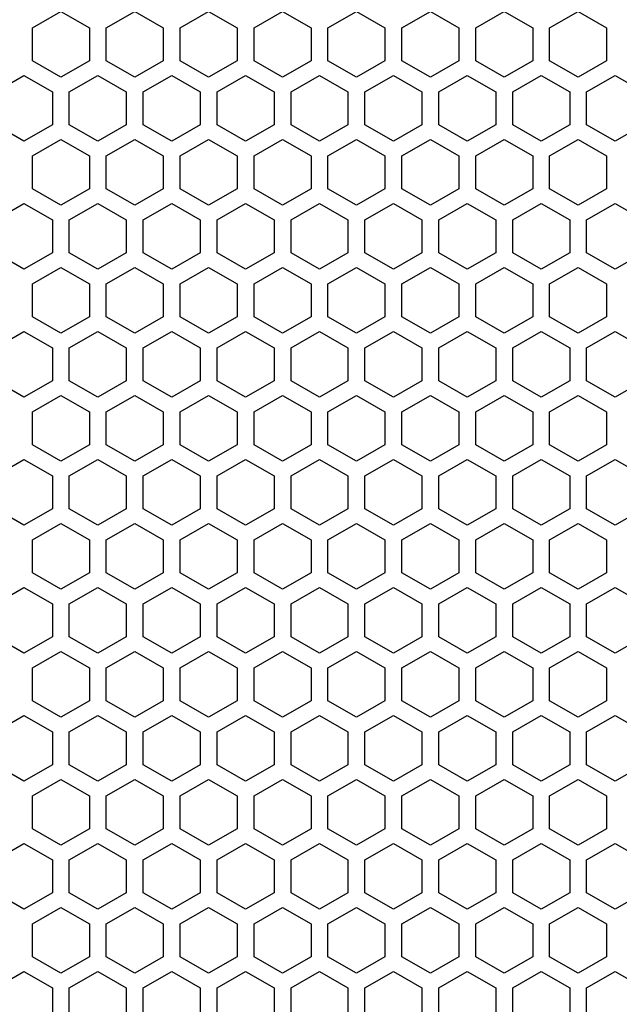
# Model space of a CAD drawing. Extents: x 0 to 841, y 0 to 594.
# Drawn here: x 408 to 425, y 329 to 357 of the extents above; entities that cross this region are included whole.
import ezdxf

# ---------------------------------------------------------------- set-up
doc = ezdxf.new("R2010")
doc.units = 0
doc.layers.get('0').update_dxf_attribs({"linetype": 'CONTINUOUS'})

msp = doc.modelspace()

# ---------------------------------------------------------------- linework, layer by layer
at = {"color": 7, "ltscale": 0.02295}
for p, q in [((408.676544, 356.61322), (409.471558, 357.072235)), ((409.471558, 357.072235), (410.266571, 356.61322)), ((410.738556, 356.61322), (411.533569, 357.072235)), ((411.533569, 357.072235), (412.328552, 356.61322)), ((412.800568, 356.61322), (413.595551, 357.072235)), ((413.595551, 357.072235), (414.390564, 356.61322)), ((414.862549, 356.61322), (415.657562, 357.072235)), ((415.657562, 357.072235), (416.452545, 356.61322)), ((416.924561, 356.61322), (417.719543, 357.072235)), ((417.719543, 357.072235), (418.514557, 356.61322)), ((418.986572, 356.61322), (419.781555, 357.072235)), ((419.781555, 357.072235), (420.576569, 356.61322)), ((421.048553, 356.61322), (421.843567, 357.072235)), ((421.843567, 357.072235), (422.63855, 356.61322)), ((423.110565, 356.61322), (423.905548, 357.072235)), ((423.905548, 357.072235), (424.700562, 356.61322)), ((409.471558, 355.236267), (408.676544, 355.695251)), ((410.266571, 355.695251), (409.471558, 355.236267)), ((411.533569, 355.236267), (410.738556, 355.695251)), ((414.390564, 355.695251), (413.595551, 355.236267)), ((415.657562, 355.236267), (414.862549, 355.695251)), ((418.514557, 355.695251), (417.719543, 355.236267)), ((420.576569, 355.695251), (419.781555, 355.236267)), ((421.843567, 355.236267), (421.048553, 355.695251)), ((424.700562, 355.695251), (423.905548, 355.236267)), ((408.440552, 355.286499), (409.235565, 354.827515)), ((409.70755, 354.827515), (410.502563, 355.286499)), ((412.564545, 355.286499), (413.359558, 354.827515)), ((413.831543, 354.827515), (414.626556, 355.286499)), ((414.626556, 355.286499), (415.42157, 354.827515)), ((415.893555, 354.827515), (416.688568, 355.286499)), ((418.750549, 355.286499), (419.545563, 354.827515)), ((420.017548, 354.827515), (420.812561, 355.286499)), ((420.812561, 355.286499), (421.607574, 354.827515)), ((422.079559, 354.827515), (422.874573, 355.286499)), ((424.936554, 355.286499), (425.731567, 354.827515)), ((409.235565, 353.909485), (408.440552, 353.4505)), ((410.502563, 353.4505), (409.70755, 353.909485)), ((413.359558, 353.909485), (412.564545, 353.4505)), ((414.626556, 353.4505), (413.831543, 353.909485)), ((415.42157, 353.909485), (414.626556, 353.4505)), ((416.688568, 353.4505), (415.893555, 353.909485)), ((419.545563, 353.909485), (418.750549, 353.4505)), ((420.812561, 353.4505), (420.017548, 353.909485)), ((421.607574, 353.909485), (420.812561, 353.4505)), ((422.874573, 353.4505), (422.079559, 353.909485)), ((425.731567, 353.909485), (424.936554, 353.4505)), ((408.676544, 353.04126), (409.471558, 353.500244)), ((409.471558, 353.500244), (410.266571, 353.04126)), ((410.738556, 353.04126), (411.533569, 353.500244)), ((413.595551, 353.500244), (414.390564, 353.04126)), ((414.862549, 353.04126), (415.657562, 353.500244)), ((417.719543, 353.500244), (418.514557, 353.04126)), ((419.781555, 353.500244), (420.576569, 353.04126)), ((421.048553, 353.04126), (421.843567, 353.500244)), ((423.905548, 353.500244), (424.700562, 353.04126)), ((409.471558, 351.664246), (408.676544, 352.12323)), ((410.266571, 352.12323), (409.471558, 351.664246)), ((411.533569, 351.664246), (410.738556, 352.12323)), ((414.390564, 352.12323), (413.595551, 351.664246)), ((415.657562, 351.664246), (414.862549, 352.12323)), ((418.514557, 352.12323), (417.719543, 351.664246)), ((420.576569, 352.12323), (419.781555, 351.664246)), ((421.843567, 351.664246), (421.048553, 352.12323)), ((424.700562, 352.12323), (423.905548, 351.664246)), ((408.440552, 351.714478), (409.235565, 351.255493)), ((409.70755, 351.255493), (410.502563, 351.714478)), ((412.564545, 351.714478), (413.359558, 351.255493)), ((413.831543, 351.255493), (414.626556, 351.714478)), ((414.626556, 351.714478), (415.42157, 351.255493)), ((415.893555, 351.255493), (416.688568, 351.714478)), ((418.750549, 351.714478), (419.545563, 351.255493)), ((420.017548, 351.255493), (420.812561, 351.714478)), ((420.812561, 351.714478), (421.607574, 351.255493)), ((422.079559, 351.255493), (422.874573, 351.714478)), ((424.936554, 351.714478), (425.731567, 351.255493)), ((408.440552, 349.87851), (407.645569, 350.337524)), ((409.235565, 350.337524), (408.440552, 349.87851)), ((410.502563, 349.87851), (409.70755, 350.337524)), ((411.297546, 350.337524), (410.502563, 349.87851)), ((412.564545, 349.87851), (411.769562, 350.337524)), ((413.359558, 350.337524), (412.564545, 349.87851)), ((414.626556, 349.87851), (413.831543, 350.337524)), ((415.42157, 350.337524), (414.626556, 349.87851)), ((416.688568, 349.87851), (415.893555, 350.337524)), ((417.483551, 350.337524), (416.688568, 349.87851)), ((418.750549, 349.87851), (417.955566, 350.337524)), ((419.545563, 350.337524), (418.750549, 349.87851)), ((420.812561, 349.87851), (420.017548, 350.337524)), ((421.607574, 350.337524), (420.812561, 349.87851)), ((422.874573, 349.87851), (422.079559, 350.337524)), ((423.669556, 350.337524), (422.874573, 349.87851)), ((424.936554, 349.87851), (424.141571, 350.337524)), ((425.731567, 350.337524), (424.936554, 349.87851)), ((408.676544, 349.469238), (409.471558, 349.928223)), ((409.471558, 349.928223), (410.266571, 349.469238)), ((410.738556, 349.469238), (411.533569, 349.928223)), ((413.595551, 349.928223), (414.390564, 349.469238)), ((414.862549, 349.469238), (415.657562, 349.928223)), ((417.719543, 349.928223), (418.514557, 349.469238)), ((419.781555, 349.928223), (420.576569, 349.469238)), ((421.048553, 349.469238), (421.843567, 349.928223)), ((423.905548, 349.928223), (424.700562, 349.469238)), ((409.471558, 348.092255), (408.676544, 348.55127)), ((410.266571, 348.55127), (409.471558, 348.092255)), ((411.533569, 348.092255), (410.738556, 348.55127)), ((412.328552, 348.55127), (411.533569, 348.092255)), ((413.595551, 348.092255), (412.800568, 348.55127)), ((414.390564, 348.55127), (413.595551, 348.092255)), ((415.657562, 348.092255), (414.862549, 348.55127)), ((416.452545, 348.55127), (415.657562, 348.092255)), ((417.719543, 348.092255), (416.924561, 348.55127)), ((418.514557, 348.55127), (417.719543, 348.092255)), ((419.781555, 348.092255), (418.986572, 348.55127)), ((420.576569, 348.55127), (419.781555, 348.092255)), ((421.843567, 348.092255), (421.048553, 348.55127)), ((422.63855, 348.55127), (421.843567, 348.092255)), ((423.905548, 348.092255), (423.110565, 348.55127)), ((424.700562, 348.55127), (423.905548, 348.092255)), ((407.645569, 347.683472), (408.440552, 348.142487)), ((408.440552, 348.142487), (409.235565, 347.683472)), ((409.70755, 347.683472), (410.502563, 348.142487)), ((410.502563, 348.142487), (411.297546, 347.683472)), ((411.769562, 347.683472), (412.564545, 348.142487)), ((412.564545, 348.142487), (413.359558, 347.683472)), ((413.831543, 347.683472), (414.626556, 348.142487)), ((414.626556, 348.142487), (415.42157, 347.683472)), ((415.893555, 347.683472), (416.688568, 348.142487)), ((416.688568, 348.142487), (417.483551, 347.683472)), ((417.955566, 347.683472), (418.750549, 348.142487)), ((418.750549, 348.142487), (419.545563, 347.683472)), ((420.017548, 347.683472), (420.812561, 348.142487)), ((420.812561, 348.142487), (421.607574, 347.683472)), ((422.079559, 347.683472), (422.874573, 348.142487)), ((422.874573, 348.142487), (423.669556, 347.683472)), ((424.141571, 347.683472), (424.936554, 348.142487)), ((424.936554, 348.142487), (425.731567, 347.683472)), ((409.235565, 346.765503), (408.440552, 346.306519)), ((410.502563, 346.306519), (409.70755, 346.765503)), ((413.359558, 346.765503), (412.564545, 346.306519)), ((414.626556, 346.306519), (413.831543, 346.765503)), ((415.42157, 346.765503), (414.626556, 346.306519)), ((416.688568, 346.306519), (415.893555, 346.765503)), ((419.545563, 346.765503), (418.750549, 346.306519)), ((420.812561, 346.306519), (420.017548, 346.765503)), ((421.607574, 346.765503), (420.812561, 346.306519)), ((422.874573, 346.306519), (422.079559, 346.765503)), ((425.731567, 346.765503), (424.936554, 346.306519)), ((408.676544, 345.897217), (409.471558, 346.356232)), ((409.471558, 346.356232), (410.266571, 345.897217)), ((410.738556, 345.897217), (411.533569, 346.356232)), ((411.533569, 346.356232), (412.328552, 345.897217)), ((412.800568, 345.897217), (413.595551, 346.356232)), ((413.595551, 346.356232), (414.390564, 345.897217)), ((414.862549, 345.897217), (415.657562, 346.356232)), ((415.657562, 346.356232), (416.452545, 345.897217)), ((416.924561, 345.897217), (417.719543, 346.356232)), ((417.719543, 346.356232), (418.514557, 345.897217)), ((418.986572, 345.897217), (419.781555, 346.356232)), ((419.781555, 346.356232), (420.576569, 345.897217)), ((421.048553, 345.897217), (421.843567, 346.356232)), ((421.843567, 346.356232), (422.63855, 345.897217)), ((423.110565, 345.897217), (423.905548, 346.356232)), ((423.905548, 346.356232), (424.700562, 345.897217)), ((409.471558, 344.520264), (408.676544, 344.979248)), ((410.266571, 344.979248), (409.471558, 344.520264)), ((411.533569, 344.520264), (410.738556, 344.979248)), ((414.390564, 344.979248), (413.595551, 344.520264)), ((415.657562, 344.520264), (414.862549, 344.979248)), ((418.514557, 344.979248), (417.719543, 344.520264)), ((420.576569, 344.979248), (419.781555, 344.520264)), ((421.843567, 344.520264), (421.048553, 344.979248)), ((424.700562, 344.979248), (423.905548, 344.520264)), ((408.440552, 344.570496), (409.235565, 344.111511)), ((409.70755, 344.111511), (410.502563, 344.570496)), ((412.564545, 344.570496), (413.359558, 344.111511)), ((413.831543, 344.111511), (414.626556, 344.570496)), ((414.626556, 344.570496), (415.42157, 344.111511)), ((415.893555, 344.111511), (416.688568, 344.570496)), ((418.750549, 344.570496), (419.545563, 344.111511)), ((420.017548, 344.111511), (420.812561, 344.570496)), ((420.812561, 344.570496), (421.607574, 344.111511)), ((422.079559, 344.111511), (422.874573, 344.570496)), ((424.936554, 344.570496), (425.731567, 344.111511)), ((409.235565, 344.111511), (409.235565, 343.193512)), ((409.70755, 343.193512), (409.70755, 344.111511)), ((411.297546, 344.111511), (411.297546, 343.193512)), ((411.769562, 343.193512), (411.769562, 344.111511)), ((413.359558, 344.111511), (413.359558, 343.193512)), ((413.831543, 343.193512), (413.831543, 344.111511)), ((415.42157, 344.111511), (415.42157, 343.193512)), ((415.893555, 343.193512), (415.893555, 344.111511)), ((417.483551, 344.111511), (417.483551, 343.193512)), ((417.955566, 343.193512), (417.955566, 344.111511)), ((419.545563, 344.111511), (419.545563, 343.193512)), ((420.017548, 343.193512), (420.017548, 344.111511)), ((421.607574, 344.111511), (421.607574, 343.193512)), ((422.079559, 343.193512), (422.079559, 344.111511)), ((423.669556, 344.111511), (423.669556, 343.193512)), ((424.141571, 343.193512), (424.141571, 344.111511)), ((408.440552, 342.734497), (407.645569, 343.193512)), ((409.235565, 343.193512), (408.440552, 342.734497)), ((410.502563, 342.734497), (409.70755, 343.193512)), ((411.297546, 343.193512), (410.502563, 342.734497)), ((412.564545, 342.734497), (411.769562, 343.193512)), ((413.359558, 343.193512), (412.564545, 342.734497)), ((414.626556, 342.734497), (413.831543, 343.193512)), ((415.42157, 343.193512), (414.626556, 342.734497)), ((416.688568, 342.734497), (415.893555, 343.193512)), ((417.483551, 343.193512), (416.688568, 342.734497)), ((418.750549, 342.734497), (417.955566, 343.193512)), ((419.545563, 343.193512), (418.750549, 342.734497)), ((420.812561, 342.734497), (420.017548, 343.193512)), ((421.607574, 343.193512), (420.812561, 342.734497)), ((422.874573, 342.734497), (422.079559, 343.193512)), ((423.669556, 343.193512), (422.874573, 342.734497)), ((424.936554, 342.734497), (424.141571, 343.193512)), ((425.731567, 343.193512), (424.936554, 342.734497)), ((408.676544, 342.325256), (409.471558, 342.784241)), ((409.471558, 342.784241), (410.266571, 342.325256)), ((410.738556, 342.325256), (411.533569, 342.784241)), ((413.595551, 342.784241), (414.390564, 342.325256)), ((414.862549, 342.325256), (415.657562, 342.784241)), ((417.719543, 342.784241), (418.514557, 342.325256)), ((419.781555, 342.784241), (420.576569, 342.325256)), ((421.048553, 342.325256), (421.843567, 342.784241)), ((423.905548, 342.784241), (424.700562, 342.325256)), ((408.676544, 341.407257), (408.676544, 342.325256)), ((410.266571, 342.325256), (410.266571, 341.407257)), ((410.738556, 341.407257), (410.738556, 342.325256)), ((412.328552, 342.325256), (412.328552, 341.407257)), ((412.800568, 341.407257), (412.800568, 342.325256)), ((414.390564, 342.325256), (414.390564, 341.407257)), ((414.862549, 341.407257), (414.862549, 342.325256)), ((416.452545, 342.325256), (416.452545, 341.407257)), ((416.924561, 341.407257), (416.924561, 342.325256)), ((418.514557, 342.325256), (418.514557, 341.407257)), ((418.986572, 341.407257), (418.986572, 342.325256)), ((420.576569, 342.325256), (420.576569, 341.407257)), ((421.048553, 341.407257), (421.048553, 342.325256)), ((422.63855, 342.325256), (422.63855, 341.407257)), ((423.110565, 341.407257), (423.110565, 342.325256)), ((424.700562, 342.325256), (424.700562, 341.407257)), ((409.471558, 340.948242), (408.676544, 341.407257)), ((410.266571, 341.407257), (409.471558, 340.948242)), ((411.533569, 340.948242), (410.738556, 341.407257)), ((412.328552, 341.407257), (411.533569, 340.948242)), ((413.595551, 340.948242), (412.800568, 341.407257)), ((414.390564, 341.407257), (413.595551, 340.948242)), ((415.657562, 340.948242), (414.862549, 341.407257)), ((416.452545, 341.407257), (415.657562, 340.948242)), ((417.719543, 340.948242), (416.924561, 341.407257)), ((418.514557, 341.407257), (417.719543, 340.948242)), ((419.781555, 340.948242), (418.986572, 341.407257)), ((420.576569, 341.407257), (419.781555, 340.948242)), ((421.843567, 340.948242), (421.048553, 341.407257)), ((422.63855, 341.407257), (421.843567, 340.948242)), ((423.905548, 340.948242), (423.110565, 341.407257)), ((424.700562, 341.407257), (423.905548, 340.948242)), ((408.440552, 340.998474), (409.235565, 340.53949)), ((409.70755, 340.53949), (410.502563, 340.998474)), ((412.564545, 340.998474), (413.359558, 340.53949)), ((413.831543, 340.53949), (414.626556, 340.998474)), ((414.626556, 340.998474), (415.42157, 340.53949)), ((415.893555, 340.53949), (416.688568, 340.998474)), ((418.750549, 340.998474), (419.545563, 340.53949)), ((420.017548, 340.53949), (420.812561, 340.998474)), ((420.812561, 340.998474), (421.607574, 340.53949)), ((422.079559, 340.53949), (422.874573, 340.998474)), ((424.936554, 340.998474), (425.731567, 340.53949)), ((409.235565, 339.621521), (408.440552, 339.162537)), ((410.502563, 339.162537), (409.70755, 339.621521)), ((413.359558, 339.621521), (412.564545, 339.162537)), ((414.626556, 339.162537), (413.831543, 339.621521)), ((415.42157, 339.621521), (414.626556, 339.162537)), ((416.688568, 339.162537), (415.893555, 339.621521)), ((419.545563, 339.621521), (418.750549, 339.162537)), ((420.812561, 339.162537), (420.017548, 339.621521)), ((421.607574, 339.621521), (420.812561, 339.162537)), ((422.874573, 339.162537), (422.079559, 339.621521)), ((425.731567, 339.621521), (424.936554, 339.162537)), ((408.676544, 338.753235), (409.471558, 339.212219)), ((409.471558, 339.212219), (410.266571, 338.753235)), ((410.738556, 338.753235), (411.533569, 339.212219)), ((413.595551, 339.212219), (414.390564, 338.753235)), ((414.862549, 338.753235), (415.657562, 339.212219)), ((417.719543, 339.212219), (418.514557, 338.753235)), ((419.781555, 339.212219), (420.576569, 338.753235)), ((421.048553, 338.753235), (421.843567, 339.212219)), ((423.905548, 339.212219), (424.700562, 338.753235)), ((409.471558, 337.376282), (408.676544, 337.835266)), ((410.266571, 337.835266), (409.471558, 337.376282)), ((411.533569, 337.376282), (410.738556, 337.835266)), ((414.390564, 337.835266), (413.595551, 337.376282)), ((415.657562, 337.376282), (414.862549, 337.835266)), ((418.514557, 337.835266), (417.719543, 337.376282)), ((420.576569, 337.835266), (419.781555, 337.376282)), ((421.843567, 337.376282), (421.048553, 337.835266)), ((424.700562, 337.835266), (423.905548, 337.376282)), ((408.440552, 337.426483), (409.235565, 336.967499)), ((409.70755, 336.967499), (410.502563, 337.426483)), ((412.564545, 337.426483), (413.359558, 336.967499)), ((413.831543, 336.967499), (414.626556, 337.426483)), ((414.626556, 337.426483), (415.42157, 336.967499)), ((415.893555, 336.967499), (416.688568, 337.426483)), ((418.750549, 337.426483), (419.545563, 336.967499)), ((420.017548, 336.967499), (420.812561, 337.426483)), ((420.812561, 337.426483), (421.607574, 336.967499)), ((422.079559, 336.967499), (422.874573, 337.426483)), ((424.936554, 337.426483), (425.731567, 336.967499)), ((409.235565, 336.967499), (409.235565, 336.0495)), ((409.70755, 336.0495), (409.70755, 336.967499)), ((411.297546, 336.967499), (411.297546, 336.0495)), ((411.769562, 336.0495), (411.769562, 336.967499)), ((413.359558, 336.967499), (413.359558, 336.0495)), ((413.831543, 336.0495), (413.831543, 336.967499)), ((415.42157, 336.967499), (415.42157, 336.0495)), ((415.893555, 336.0495), (415.893555, 336.967499)), ((417.483551, 336.967499), (417.483551, 336.0495)), ((417.955566, 336.0495), (417.955566, 336.967499)), ((419.545563, 336.967499), (419.545563, 336.0495)), ((420.017548, 336.0495), (420.017548, 336.967499)), ((421.607574, 336.967499), (421.607574, 336.0495)), ((422.079559, 336.0495), (422.079559, 336.967499)), ((423.669556, 336.967499), (423.669556, 336.0495)), ((424.141571, 336.0495), (424.141571, 336.967499)), ((409.235565, 336.0495), (408.440552, 335.590515)), ((410.502563, 335.590515), (409.70755, 336.0495)), ((413.359558, 336.0495), (412.564545, 335.590515)), ((414.626556, 335.590515), (413.831543, 336.0495)), ((415.42157, 336.0495), (414.626556, 335.590515)), ((416.688568, 335.590515), (415.893555, 336.0495)), ((419.545563, 336.0495), (418.750549, 335.590515)), ((420.812561, 335.590515), (420.017548, 336.0495)), ((421.607574, 336.0495), (420.812561, 335.590515)), ((422.874573, 335.590515), (422.079559, 336.0495)), ((425.731567, 336.0495), (424.936554, 335.590515)), ((408.676544, 335.181244), (409.471558, 335.640228)), ((409.471558, 335.640228), (410.266571, 335.181244)), ((410.738556, 335.181244), (411.533569, 335.640228)), ((413.595551, 335.640228), (414.390564, 335.181244)), ((414.862549, 335.181244), (415.657562, 335.640228)), ((417.719543, 335.640228), (418.514557, 335.181244)), ((419.781555, 335.640228), (420.576569, 335.181244)), ((421.048553, 335.181244), (421.843567, 335.640228)), ((423.905548, 335.640228), (424.700562, 335.181244)), ((408.676544, 334.263245), (408.676544, 335.181244)), ((410.266571, 335.181244), (410.266571, 334.263245)), ((410.738556, 334.263245), (410.738556, 335.181244)), ((412.328552, 335.181244), (412.328552, 334.263245)), ((412.800568, 334.263245), (412.800568, 335.181244)), ((414.390564, 335.181244), (414.390564, 334.263245)), ((414.862549, 334.263245), (414.862549, 335.181244)), ((416.452545, 335.181244), (416.452545, 334.263245)), ((416.924561, 334.263245), (416.924561, 335.181244)), ((418.514557, 335.181244), (418.514557, 334.263245)), ((418.986572, 334.263245), (418.986572, 335.181244)), ((420.576569, 335.181244), (420.576569, 334.263245)), ((421.048553, 334.263245), (421.048553, 335.181244)), ((422.63855, 335.181244), (422.63855, 334.263245)), ((423.110565, 334.263245), (423.110565, 335.181244)), ((424.700562, 335.181244), (424.700562, 334.263245)), ((409.471558, 333.80426), (408.676544, 334.263245)), ((410.266571, 334.263245), (409.471558, 333.80426)), ((411.533569, 333.80426), (410.738556, 334.263245)), ((414.390564, 334.263245), (413.595551, 333.80426)), ((415.657562, 333.80426), (414.862549, 334.263245)), ((418.514557, 334.263245), (417.719543, 333.80426)), ((420.576569, 334.263245), (419.781555, 333.80426)), ((421.843567, 333.80426), (421.048553, 334.263245)), ((424.700562, 334.263245), (423.905548, 333.80426)), ((408.440552, 333.854492), (409.235565, 333.395508)), ((409.70755, 333.395508), (410.502563, 333.854492)), ((412.564545, 333.854492), (413.359558, 333.395508)), ((413.831543, 333.395508), (414.626556, 333.854492)), ((414.626556, 333.854492), (415.42157, 333.395508)), ((415.893555, 333.395508), (416.688568, 333.854492)), ((418.750549, 333.854492), (419.545563, 333.395508)), ((420.017548, 333.395508), (420.812561, 333.854492)), ((420.812561, 333.854492), (421.607574, 333.395508)), ((422.079559, 333.395508), (422.874573, 333.854492)), ((424.936554, 333.854492), (425.731567, 333.395508)), ((409.235565, 333.395508), (409.235565, 332.477509)), ((409.70755, 332.477509), (409.70755, 333.395508)), ((411.297546, 333.395508), (411.297546, 332.477509)), ((411.769562, 332.477509), (411.769562, 333.395508)), ((413.359558, 333.395508), (413.359558, 332.477509)), ((413.831543, 332.477509), (413.831543, 333.395508)), ((415.42157, 333.395508), (415.42157, 332.477509)), ((415.893555, 332.477509), (415.893555, 333.395508)), ((417.483551, 333.395508), (417.483551, 332.477509)), ((417.955566, 332.477509), (417.955566, 333.395508)), ((419.545563, 333.395508), (419.545563, 332.477509)), ((420.017548, 332.477509), (420.017548, 333.395508)), ((421.607574, 333.395508), (421.607574, 332.477509)), ((422.079559, 332.477509), (422.079559, 333.395508)), ((423.669556, 333.395508), (423.669556, 332.477509)), ((424.141571, 332.477509), (424.141571, 333.395508)), ((408.440552, 332.018494), (407.645569, 332.477509)), ((409.235565, 332.477509), (408.440552, 332.018494)), ((410.502563, 332.018494), (409.70755, 332.477509)), ((411.297546, 332.477509), (410.502563, 332.018494)), ((412.564545, 332.018494), (411.769562, 332.477509)), ((413.359558, 332.477509), (412.564545, 332.018494)), ((414.626556, 332.018494), (413.831543, 332.477509)), ((415.42157, 332.477509), (414.626556, 332.018494)), ((416.688568, 332.018494), (415.893555, 332.477509)), ((417.483551, 332.477509), (416.688568, 332.018494)), ((418.750549, 332.018494), (417.955566, 332.477509)), ((419.545563, 332.477509), (418.750549, 332.018494)), ((420.812561, 332.018494), (420.017548, 332.477509)), ((421.607574, 332.477509), (420.812561, 332.018494)), ((422.874573, 332.018494), (422.079559, 332.477509)), ((423.669556, 332.477509), (422.874573, 332.018494)), ((424.936554, 332.018494), (424.141571, 332.477509)), ((425.731567, 332.477509), (424.936554, 332.018494)), ((408.676544, 331.609253), (409.471558, 332.068237)), ((409.471558, 332.068237), (410.266571, 331.609253)), ((410.738556, 331.609253), (411.533569, 332.068237)), ((413.595551, 332.068237), (414.390564, 331.609253)), ((414.862549, 331.609253), (415.657562, 332.068237)), ((417.719543, 332.068237), (418.514557, 331.609253)), ((419.781555, 332.068237), (420.576569, 331.609253)), ((421.048553, 331.609253), (421.843567, 332.068237)), ((423.905548, 332.068237), (424.700562, 331.609253)), ((408.676544, 330.691254), (408.676544, 331.609253)), ((410.266571, 331.609253), (410.266571, 330.691254)), ((410.738556, 330.691254), (410.738556, 331.609253)), ((412.328552, 331.609253), (412.328552, 330.691254)), ((412.800568, 330.691254), (412.800568, 331.609253)), ((414.390564, 331.609253), (414.390564, 330.691254)), ((414.862549, 330.691254), (414.862549, 331.609253)), ((416.452545, 331.609253), (416.452545, 330.691254)), ((416.924561, 330.691254), (416.924561, 331.609253)), ((418.514557, 331.609253), (418.514557, 330.691254)), ((418.986572, 330.691254), (418.986572, 331.609253)), ((420.576569, 331.609253), (420.576569, 330.691254)), ((421.048553, 330.691254), (421.048553, 331.609253)), ((422.63855, 331.609253), (422.63855, 330.691254)), ((423.110565, 330.691254), (423.110565, 331.609253)), ((424.700562, 331.609253), (424.700562, 330.691254)), ((409.471558, 330.232239), (408.676544, 330.691254)), ((410.266571, 330.691254), (409.471558, 330.232239)), ((411.533569, 330.232239), (410.738556, 330.691254)), ((412.328552, 330.691254), (411.533569, 330.232239)), ((413.595551, 330.232239), (412.800568, 330.691254)), ((414.390564, 330.691254), (413.595551, 330.232239)), ((415.657562, 330.232239), (414.862549, 330.691254)), ((416.452545, 330.691254), (415.657562, 330.232239)), ((417.719543, 330.232239), (416.924561, 330.691254)), ((418.514557, 330.691254), (417.719543, 330.232239)), ((419.781555, 330.232239), (418.986572, 330.691254)), ((420.576569, 330.691254), (419.781555, 330.232239)), ((421.843567, 330.232239), (421.048553, 330.691254)), ((422.63855, 330.691254), (421.843567, 330.232239)), ((423.905548, 330.232239), (423.110565, 330.691254)), ((424.700562, 330.691254), (423.905548, 330.232239)), ((408.440552, 330.282471), (409.235565, 329.823486)), ((409.70755, 329.823486), (410.502563, 330.282471)), ((412.564545, 330.282471), (413.359558, 329.823486)), ((413.831543, 329.823486), (414.626556, 330.282471)), ((414.626556, 330.282471), (415.42157, 329.823486)), ((415.893555, 329.823486), (416.688568, 330.282471)), ((418.750549, 330.282471), (419.545563, 329.823486)), ((420.017548, 329.823486), (420.812561, 330.282471)), ((420.812561, 330.282471), (421.607574, 329.823486)), ((422.079559, 329.823486), (422.874573, 330.282471)), ((424.936554, 330.282471), (425.731567, 329.823486))]:
    msp.add_line(p, q, dxfattribs=at)
at = {"color": 7, "ltscale": 0.022949}
for p, q in [((408.676544, 355.695251), (408.676544, 356.61322)), ((410.266571, 356.61322), (410.266571, 355.695251)), ((410.738556, 355.695251), (410.738556, 356.61322)), ((412.328552, 356.61322), (412.328552, 355.695251)), ((412.800568, 355.695251), (412.800568, 356.61322)), ((414.390564, 356.61322), (414.390564, 355.695251)), ((414.862549, 355.695251), (414.862549, 356.61322)), ((416.452545, 356.61322), (416.452545, 355.695251)), ((416.924561, 355.695251), (416.924561, 356.61322)), ((418.514557, 356.61322), (418.514557, 355.695251)), ((418.986572, 355.695251), (418.986572, 356.61322)), ((420.576569, 356.61322), (420.576569, 355.695251)), ((421.048553, 355.695251), (421.048553, 356.61322)), ((422.63855, 356.61322), (422.63855, 355.695251)), ((423.110565, 355.695251), (423.110565, 356.61322)), ((424.700562, 356.61322), (424.700562, 355.695251)), ((412.328552, 355.695251), (411.533569, 355.236267)), ((413.595551, 355.236267), (412.800568, 355.695251)), ((416.452545, 355.695251), (415.657562, 355.236267)), ((417.719543, 355.236267), (416.924561, 355.695251)), ((419.781555, 355.236267), (418.986572, 355.695251)), ((422.63855, 355.695251), (421.843567, 355.236267)), ((423.905548, 355.236267), (423.110565, 355.695251)), ((407.645569, 354.827515), (408.440552, 355.286499)), ((410.502563, 355.286499), (411.297546, 354.827515)), ((411.769562, 354.827515), (412.564545, 355.286499)), ((416.688568, 355.286499), (417.483551, 354.827515)), ((417.955566, 354.827515), (418.750549, 355.286499)), ((422.874573, 355.286499), (423.669556, 354.827515)), ((424.141571, 354.827515), (424.936554, 355.286499)), ((408.440552, 353.4505), (407.645569, 353.909485)), ((411.297546, 353.909485), (410.502563, 353.4505)), ((412.564545, 353.4505), (411.769562, 353.909485)), ((417.483551, 353.909485), (416.688568, 353.4505)), ((418.750549, 353.4505), (417.955566, 353.909485)), ((423.669556, 353.909485), (422.874573, 353.4505)), ((424.936554, 353.4505), (424.141571, 353.909485)), ((411.533569, 353.500244), (412.328552, 353.04126)), ((412.800568, 353.04126), (413.595551, 353.500244)), ((415.657562, 353.500244), (416.452545, 353.04126)), ((416.924561, 353.04126), (417.719543, 353.500244)), ((418.986572, 353.04126), (419.781555, 353.500244)), ((421.843567, 353.500244), (422.63855, 353.04126)), ((423.110565, 353.04126), (423.905548, 353.500244)), ((412.328552, 352.12323), (411.533569, 351.664246)), ((413.595551, 351.664246), (412.800568, 352.12323)), ((416.452545, 352.12323), (415.657562, 351.664246)), ((417.719543, 351.664246), (416.924561, 352.12323)), ((419.781555, 351.664246), (418.986572, 352.12323)), ((422.63855, 352.12323), (421.843567, 351.664246)), ((423.905548, 351.664246), (423.110565, 352.12323)), ((407.645569, 351.255493), (408.440552, 351.714478)), ((410.502563, 351.714478), (411.297546, 351.255493)), ((411.769562, 351.255493), (412.564545, 351.714478)), ((416.688568, 351.714478), (417.483551, 351.255493)), ((417.955566, 351.255493), (418.750549, 351.714478)), ((422.874573, 351.714478), (423.669556, 351.255493)), ((424.141571, 351.255493), (424.936554, 351.714478)), ((409.235565, 351.255493), (409.235565, 350.337524)), ((409.70755, 350.337524), (409.70755, 351.255493)), ((411.297546, 351.255493), (411.297546, 350.337524)), ((411.769562, 350.337524), (411.769562, 351.255493)), ((413.359558, 351.255493), (413.359558, 350.337524)), ((413.831543, 350.337524), (413.831543, 351.255493)), ((415.42157, 351.255493), (415.42157, 350.337524)), ((415.893555, 350.337524), (415.893555, 351.255493)), ((417.483551, 351.255493), (417.483551, 350.337524)), ((417.955566, 350.337524), (417.955566, 351.255493)), ((419.545563, 351.255493), (419.545563, 350.337524)), ((420.017548, 350.337524), (420.017548, 351.255493)), ((421.607574, 351.255493), (421.607574, 350.337524)), ((422.079559, 350.337524), (422.079559, 351.255493)), ((423.669556, 351.255493), (423.669556, 350.337524)), ((424.141571, 350.337524), (424.141571, 351.255493)), ((411.533569, 349.928223), (412.328552, 349.469238)), ((412.800568, 349.469238), (413.595551, 349.928223)), ((415.657562, 349.928223), (416.452545, 349.469238)), ((416.924561, 349.469238), (417.719543, 349.928223)), ((418.986572, 349.469238), (419.781555, 349.928223)), ((421.843567, 349.928223), (422.63855, 349.469238)), ((423.110565, 349.469238), (423.905548, 349.928223)), ((408.676544, 348.55127), (408.676544, 349.469238)), ((410.266571, 349.469238), (410.266571, 348.55127)), ((410.738556, 348.55127), (410.738556, 349.469238)), ((412.328552, 349.469238), (412.328552, 348.55127)), ((412.800568, 348.55127), (412.800568, 349.469238)), ((414.390564, 349.469238), (414.390564, 348.55127)), ((414.862549, 348.55127), (414.862549, 349.469238)), ((416.452545, 349.469238), (416.452545, 348.55127)), ((416.924561, 348.55127), (416.924561, 349.469238)), ((418.514557, 349.469238), (418.514557, 348.55127)), ((418.986572, 348.55127), (418.986572, 349.469238)), ((420.576569, 349.469238), (420.576569, 348.55127)), ((421.048553, 348.55127), (421.048553, 349.469238)), ((422.63855, 349.469238), (422.63855, 348.55127)), ((423.110565, 348.55127), (423.110565, 349.469238)), ((424.700562, 349.469238), (424.700562, 348.55127)), ((409.235565, 347.683472), (409.235565, 346.765503)), ((409.70755, 346.765503), (409.70755, 347.683472)), ((411.297546, 347.683472), (411.297546, 346.765503)), ((411.769562, 346.765503), (411.769562, 347.683472)), ((413.359558, 347.683472), (413.359558, 346.765503)), ((413.831543, 346.765503), (413.831543, 347.683472)), ((415.42157, 347.683472), (415.42157, 346.765503)), ((415.893555, 346.765503), (415.893555, 347.683472)), ((417.483551, 347.683472), (417.483551, 346.765503)), ((417.955566, 346.765503), (417.955566, 347.683472)), ((419.545563, 347.683472), (419.545563, 346.765503)), ((420.017548, 346.765503), (420.017548, 347.683472)), ((421.607574, 347.683472), (421.607574, 346.765503)), ((422.079559, 346.765503), (422.079559, 347.683472)), ((423.669556, 347.683472), (423.669556, 346.765503)), ((424.141571, 346.765503), (424.141571, 347.683472)), ((408.440552, 346.306519), (407.645569, 346.765503)), ((411.297546, 346.765503), (410.502563, 346.306519)), ((412.564545, 346.306519), (411.769562, 346.765503)), ((417.483551, 346.765503), (416.688568, 346.306519)), ((418.750549, 346.306519), (417.955566, 346.765503)), ((423.669556, 346.765503), (422.874573, 346.306519)), ((424.936554, 346.306519), (424.141571, 346.765503)), ((408.676544, 344.979248), (408.676544, 345.897217)), ((410.266571, 345.897217), (410.266571, 344.979248)), ((410.738556, 344.979248), (410.738556, 345.897217)), ((412.328552, 345.897217), (412.328552, 344.979248)), ((412.800568, 344.979248), (412.800568, 345.897217)), ((414.390564, 345.897217), (414.390564, 344.979248)), ((414.862549, 344.979248), (414.862549, 345.897217)), ((416.452545, 345.897217), (416.452545, 344.979248)), ((416.924561, 344.979248), (416.924561, 345.897217)), ((418.514557, 345.897217), (418.514557, 344.979248)), ((418.986572, 344.979248), (418.986572, 345.897217)), ((420.576569, 345.897217), (420.576569, 344.979248)), ((421.048553, 344.979248), (421.048553, 345.897217)), ((422.63855, 345.897217), (422.63855, 344.979248)), ((423.110565, 344.979248), (423.110565, 345.897217)), ((424.700562, 345.897217), (424.700562, 344.979248)), ((412.328552, 344.979248), (411.533569, 344.520264)), ((413.595551, 344.520264), (412.800568, 344.979248)), ((416.452545, 344.979248), (415.657562, 344.520264)), ((417.719543, 344.520264), (416.924561, 344.979248)), ((419.781555, 344.520264), (418.986572, 344.979248)), ((422.63855, 344.979248), (421.843567, 344.520264)), ((423.905548, 344.520264), (423.110565, 344.979248)), ((407.645569, 344.111511), (408.440552, 344.570496)), ((410.502563, 344.570496), (411.297546, 344.111511)), ((411.769562, 344.111511), (412.564545, 344.570496)), ((416.688568, 344.570496), (417.483551, 344.111511)), ((417.955566, 344.111511), (418.750549, 344.570496)), ((422.874573, 344.570496), (423.669556, 344.111511)), ((424.141571, 344.111511), (424.936554, 344.570496)), ((411.533569, 342.784241), (412.328552, 342.325256)), ((412.800568, 342.325256), (413.595551, 342.784241)), ((415.657562, 342.784241), (416.452545, 342.325256)), ((416.924561, 342.325256), (417.719543, 342.784241)), ((418.986572, 342.325256), (419.781555, 342.784241)), ((421.843567, 342.784241), (422.63855, 342.325256)), ((423.110565, 342.325256), (423.905548, 342.784241)), ((407.645569, 340.53949), (408.440552, 340.998474)), ((410.502563, 340.998474), (411.297546, 340.53949)), ((411.769562, 340.53949), (412.564545, 340.998474)), ((416.688568, 340.998474), (417.483551, 340.53949)), ((417.955566, 340.53949), (418.750549, 340.998474)), ((422.874573, 340.998474), (423.669556, 340.53949)), ((424.141571, 340.53949), (424.936554, 340.998474)), ((409.235565, 340.53949), (409.235565, 339.621521)), ((409.70755, 339.621521), (409.70755, 340.53949)), ((411.297546, 340.53949), (411.297546, 339.621521)), ((411.769562, 339.621521), (411.769562, 340.53949)), ((413.359558, 340.53949), (413.359558, 339.621521)), ((413.831543, 339.621521), (413.831543, 340.53949)), ((415.42157, 340.53949), (415.42157, 339.621521)), ((415.893555, 339.621521), (415.893555, 340.53949)), ((417.483551, 340.53949), (417.483551, 339.621521)), ((417.955566, 339.621521), (417.955566, 340.53949)), ((419.545563, 340.53949), (419.545563, 339.621521)), ((420.017548, 339.621521), (420.017548, 340.53949)), ((421.607574, 340.53949), (421.607574, 339.621521)), ((422.079559, 339.621521), (422.079559, 340.53949)), ((423.669556, 340.53949), (423.669556, 339.621521)), ((424.141571, 339.621521), (424.141571, 340.53949)), ((408.440552, 339.162537), (407.645569, 339.621521)), ((411.297546, 339.621521), (410.502563, 339.162537)), ((412.564545, 339.162537), (411.769562, 339.621521)), ((417.483551, 339.621521), (416.688568, 339.162537)), ((418.750549, 339.162537), (417.955566, 339.621521)), ((423.669556, 339.621521), (422.874573, 339.162537)), ((424.936554, 339.162537), (424.141571, 339.621521)), ((411.533569, 339.212219), (412.328552, 338.753235)), ((412.800568, 338.753235), (413.595551, 339.212219)), ((415.657562, 339.212219), (416.452545, 338.753235)), ((416.924561, 338.753235), (417.719543, 339.212219)), ((418.986572, 338.753235), (419.781555, 339.212219)), ((421.843567, 339.212219), (422.63855, 338.753235)), ((423.110565, 338.753235), (423.905548, 339.212219)), ((408.676544, 337.835266), (408.676544, 338.753235)), ((410.266571, 338.753235), (410.266571, 337.835266)), ((410.738556, 337.835266), (410.738556, 338.753235)), ((412.328552, 338.753235), (412.328552, 337.835266)), ((412.800568, 337.835266), (412.800568, 338.753235)), ((414.390564, 338.753235), (414.390564, 337.835266)), ((414.862549, 337.835266), (414.862549, 338.753235)), ((416.452545, 338.753235), (416.452545, 337.835266)), ((416.924561, 337.835266), (416.924561, 338.753235)), ((418.514557, 338.753235), (418.514557, 337.835266)), ((418.986572, 337.835266), (418.986572, 338.753235)), ((420.576569, 338.753235), (420.576569, 337.835266)), ((421.048553, 337.835266), (421.048553, 338.753235)), ((422.63855, 338.753235), (422.63855, 337.835266)), ((423.110565, 337.835266), (423.110565, 338.753235)), ((424.700562, 338.753235), (424.700562, 337.835266)), ((412.328552, 337.835266), (411.533569, 337.376282)), ((413.595551, 337.376282), (412.800568, 337.835266)), ((416.452545, 337.835266), (415.657562, 337.376282)), ((417.719543, 337.376282), (416.924561, 337.835266)), ((419.781555, 337.376282), (418.986572, 337.835266)), ((422.63855, 337.835266), (421.843567, 337.376282)), ((423.905548, 337.376282), (423.110565, 337.835266)), ((407.645569, 336.967499), (408.440552, 337.426483)), ((410.502563, 337.426483), (411.297546, 336.967499)), ((411.769562, 336.967499), (412.564545, 337.426483)), ((416.688568, 337.426483), (417.483551, 336.967499)), ((417.955566, 336.967499), (418.750549, 337.426483)), ((422.874573, 337.426483), (423.669556, 336.967499)), ((424.141571, 336.967499), (424.936554, 337.426483)), ((408.440552, 335.590515), (407.645569, 336.0495)), ((411.297546, 336.0495), (410.502563, 335.590515)), ((412.564545, 335.590515), (411.769562, 336.0495)), ((417.483551, 336.0495), (416.688568, 335.590515)), ((418.750549, 335.590515), (417.955566, 336.0495)), ((423.669556, 336.0495), (422.874573, 335.590515)), ((424.936554, 335.590515), (424.141571, 336.0495)), ((411.533569, 335.640228), (412.328552, 335.181244)), ((412.800568, 335.181244), (413.595551, 335.640228)), ((415.657562, 335.640228), (416.452545, 335.181244)), ((416.924561, 335.181244), (417.719543, 335.640228)), ((418.986572, 335.181244), (419.781555, 335.640228)), ((421.843567, 335.640228), (422.63855, 335.181244)), ((423.110565, 335.181244), (423.905548, 335.640228)), ((412.328552, 334.263245), (411.533569, 333.80426)), ((413.595551, 333.80426), (412.800568, 334.263245)), ((416.452545, 334.263245), (415.657562, 333.80426)), ((417.719543, 333.80426), (416.924561, 334.263245)), ((419.781555, 333.80426), (418.986572, 334.263245)), ((422.63855, 334.263245), (421.843567, 333.80426)), ((423.905548, 333.80426), (423.110565, 334.263245)), ((407.645569, 333.395508), (408.440552, 333.854492)), ((410.502563, 333.854492), (411.297546, 333.395508)), ((411.769562, 333.395508), (412.564545, 333.854492)), ((416.688568, 333.854492), (417.483551, 333.395508)), ((417.955566, 333.395508), (418.750549, 333.854492)), ((422.874573, 333.854492), (423.669556, 333.395508)), ((424.141571, 333.395508), (424.936554, 333.854492)), ((411.533569, 332.068237), (412.328552, 331.609253)), ((412.800568, 331.609253), (413.595551, 332.068237)), ((415.657562, 332.068237), (416.452545, 331.609253)), ((416.924561, 331.609253), (417.719543, 332.068237)), ((418.986572, 331.609253), (419.781555, 332.068237)), ((421.843567, 332.068237), (422.63855, 331.609253)), ((423.110565, 331.609253), (423.905548, 332.068237)), ((407.645569, 329.823486), (408.440552, 330.282471)), ((410.502563, 330.282471), (411.297546, 329.823486)), ((411.769562, 329.823486), (412.564545, 330.282471)), ((416.688568, 330.282471), (417.483551, 329.823486)), ((417.955566, 329.823486), (418.750549, 330.282471)), ((422.874573, 330.282471), (423.669556, 329.823486)), ((424.141571, 329.823486), (424.936554, 330.282471)), ((409.235565, 329.823486), (409.235565, 328.905518)), ((409.70755, 328.905518), (409.70755, 329.823486)), ((411.297546, 329.823486), (411.297546, 328.905518)), ((411.769562, 328.905518), (411.769562, 329.823486)), ((413.359558, 329.823486), (413.359558, 328.905518)), ((413.831543, 328.905518), (413.831543, 329.823486)), ((415.42157, 329.823486), (415.42157, 328.905518)), ((415.893555, 328.905518), (415.893555, 329.823486)), ((417.483551, 329.823486), (417.483551, 328.905518)), ((417.955566, 328.905518), (417.955566, 329.823486)), ((419.545563, 329.823486), (419.545563, 328.905518)), ((420.017548, 328.905518), (420.017548, 329.823486)), ((421.607574, 329.823486), (421.607574, 328.905518)), ((422.079559, 328.905518), (422.079559, 329.823486)), ((423.669556, 329.823486), (423.669556, 328.905518)), ((424.141571, 328.905518), (424.141571, 329.823486))]:
    msp.add_line(p, q, dxfattribs=at)
at = {"color": 7, "ltscale": 0.022951}
for p, q in [((409.235565, 354.827515), (409.235565, 353.909485)), ((409.70755, 353.909485), (409.70755, 354.827515)), ((411.297546, 354.827515), (411.297546, 353.909485)), ((411.769562, 353.909485), (411.769562, 354.827515)), ((413.359558, 354.827515), (413.359558, 353.909485)), ((413.831543, 353.909485), (413.831543, 354.827515)), ((415.42157, 354.827515), (415.42157, 353.909485)), ((415.893555, 353.909485), (415.893555, 354.827515)), ((417.483551, 354.827515), (417.483551, 353.909485)), ((417.955566, 353.909485), (417.955566, 354.827515)), ((419.545563, 354.827515), (419.545563, 353.909485)), ((420.017548, 353.909485), (420.017548, 354.827515)), ((421.607574, 354.827515), (421.607574, 353.909485)), ((422.079559, 353.909485), (422.079559, 354.827515)), ((423.669556, 354.827515), (423.669556, 353.909485)), ((424.141571, 353.909485), (424.141571, 354.827515)), ((408.676544, 352.12323), (408.676544, 353.04126)), ((410.266571, 353.04126), (410.266571, 352.12323)), ((410.738556, 352.12323), (410.738556, 353.04126)), ((412.328552, 353.04126), (412.328552, 352.12323)), ((412.800568, 352.12323), (412.800568, 353.04126)), ((414.390564, 353.04126), (414.390564, 352.12323)), ((414.862549, 352.12323), (414.862549, 353.04126)), ((416.452545, 353.04126), (416.452545, 352.12323)), ((416.924561, 352.12323), (416.924561, 353.04126)), ((418.514557, 353.04126), (418.514557, 352.12323)), ((418.986572, 352.12323), (418.986572, 353.04126)), ((420.576569, 353.04126), (420.576569, 352.12323)), ((421.048553, 352.12323), (421.048553, 353.04126)), ((422.63855, 353.04126), (422.63855, 352.12323)), ((423.110565, 352.12323), (423.110565, 353.04126)), ((424.700562, 353.04126), (424.700562, 352.12323))]:
    msp.add_line(p, q, dxfattribs=at)

doc.saveas('drawing.dxf')
